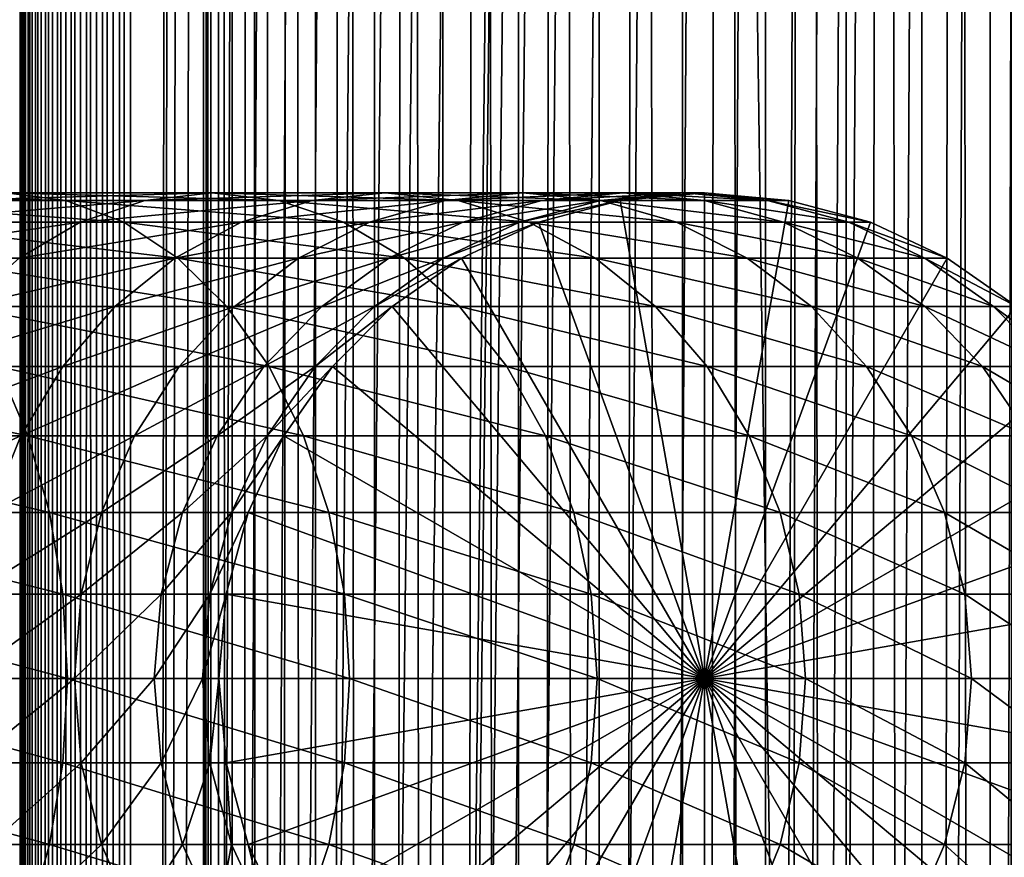
# Model space of a CAD drawing. Extents: x 0 to 650, y 0 to 1568.
# Drawn here: x 610 to 633, y 560 to 579 of the extents above; entities that cross this region are included whole.
import ezdxf

# ---------------------------------------------------------------- set-up
doc = ezdxf.new("R2010")
doc.units = 0
doc.header["$MEASUREMENT"] = 0

msp = doc.modelspace()

# ---------------------------------------------------------------- linework, layer by layer
for points in [[(610.430786, 1.500051, 63.541111), (610.430786, 1566.5, 63.541111), (610.400024, 1566.5, 63.150024)], [(610.430786, 1.500051, 63.541111), (610.400024, 1566.5, 63.150024), (610.400024, 1.500051, 63.150024)], [(610.400024, 1566.5, 38.150024), (610.400024, 1.500051, 38.150024), (610.400024, 1566.5, 63.150024)], [(610.400024, 1566.5, 63.150024), (610.400024, 1.500051, 38.150024), (610.400024, 1.500051, 63.150024)], [(610.400024, 1.500051, 38.150024), (610.400024, 1566.5, 38.150024), (610.430786, 1566.5, 37.758938)], [(610.400024, 1.500051, 38.150024), (610.430786, 1566.5, 37.758938), (610.430786, 1.500051, 37.758938)], [(610.522339, 1.500051, 63.922565), (610.522339, 1566.5, 63.922565), (610.430786, 1566.5, 63.541111)], [(610.522339, 1.500051, 63.922565), (610.430786, 1566.5, 63.541111), (610.430786, 1.500051, 63.541111)], [(610.430786, 1.500051, 37.758938), (610.430786, 1566.5, 37.758938), (610.522339, 1566.5, 37.37748)], [(610.430786, 1.500051, 37.758938), (610.522339, 1566.5, 37.37748), (610.522339, 1.500051, 37.37748)], [(610.672485, 1.500051, 64.284996), (610.672485, 1566.5, 64.284996), (610.522339, 1566.5, 63.922565)], [(610.672485, 1.500051, 64.284996), (610.522339, 1566.5, 63.922565), (610.522339, 1.500051, 63.922565)], [(610.522339, 1.500051, 37.37748), (610.522339, 1566.5, 37.37748), (610.672485, 1566.5, 37.015045)], [(610.522339, 1.500051, 37.37748), (610.672485, 1566.5, 37.015045), (610.672485, 1.500051, 37.015045)], [(610.877441, 1.500051, 64.619484), (610.877441, 1566.5, 64.619484), (610.672485, 1566.5, 64.284996)], [(610.877441, 1.500051, 64.619484), (610.672485, 1566.5, 64.284996), (610.672485, 1.500051, 64.284996)], [(610.672485, 1.500051, 37.015045), (610.672485, 1566.5, 37.015045), (610.877441, 1566.5, 36.680561)], [(610.672485, 1.500051, 37.015045), (610.877441, 1566.5, 36.680561), (610.877441, 1.500051, 36.680561)], [(611.132202, 1.500051, 64.917793), (611.132202, 1566.5, 64.917793), (610.877441, 1566.5, 64.619484)], [(611.132202, 1.500051, 64.917793), (610.877441, 1566.5, 64.619484), (610.877441, 1.500051, 64.619484)], [(610.877441, 1.500051, 36.680561), (610.877441, 1566.5, 36.680561), (611.132202, 1566.5, 36.382256)], [(610.877441, 1.500051, 36.680561), (611.132202, 1566.5, 36.382256), (611.132202, 1.500051, 36.382256)], [(611.430542, 1.500051, 65.172569), (611.430542, 1566.5, 65.172569), (611.132202, 1566.5, 64.917793)], [(611.430542, 1.500051, 65.172569), (611.132202, 1566.5, 64.917793), (611.132202, 1.500051, 64.917793)], [(611.132202, 1.500051, 36.382256), (611.132202, 1566.5, 36.382256), (611.430542, 1566.5, 36.127483)], [(611.132202, 1.500051, 36.382256), (611.430542, 1566.5, 36.127483), (611.430542, 1.500051, 36.127483)], [(611.765015, 1.500051, 65.377541), (611.765015, 1566.5, 65.377541), (611.430542, 1566.5, 65.172569)], [(611.765015, 1.500051, 65.377541), (611.430542, 1566.5, 65.172569), (611.430542, 1.500051, 65.172569)], [(611.430542, 1.500051, 36.127483), (611.430542, 1566.5, 36.127483), (611.765015, 1566.5, 35.922508)], [(611.430542, 1.500051, 36.127483), (611.765015, 1566.5, 35.922508), (611.765015, 1.500051, 35.922508)], [(612.127441, 1.500051, 65.527664), (612.127441, 1566.5, 65.527664), (611.765015, 1566.5, 65.377541)], [(612.127441, 1.500051, 65.527664), (611.765015, 1566.5, 65.377541), (611.765015, 1.500051, 65.377541)], [(611.765015, 1.500051, 35.922508), (611.765015, 1566.5, 35.922508), (612.127441, 1566.5, 35.772381)], [(611.765015, 1.500051, 35.922508), (612.127441, 1566.5, 35.772381), (612.127441, 1.500051, 35.772381)], [(612.508911, 1.500051, 65.619247), (612.508911, 1566.5, 65.619247), (612.127441, 1566.5, 65.527664)], [(612.508911, 1.500051, 65.619247), (612.127441, 1566.5, 65.527664), (612.127441, 1.500051, 65.527664)], [(612.127441, 1.500051, 35.772381), (612.127441, 1566.5, 35.772381), (612.508911, 1566.5, 35.680801)], [(612.127441, 1.500051, 35.772381), (612.508911, 1566.5, 35.680801), (612.508911, 1.500051, 35.680801)], [(612.900024, 1.500051, 65.650024), (612.900024, 1566.5, 65.650024), (612.508911, 1566.5, 65.619247)], [(612.900024, 1.500051, 65.650024), (612.508911, 1566.5, 65.619247), (612.508911, 1.500051, 65.619247)], [(612.508911, 1.500051, 35.680801), (612.508911, 1566.5, 35.680801), (612.900024, 1566.5, 35.650024)], [(612.508911, 1.500051, 35.680801), (612.900024, 1566.5, 35.650024), (612.900024, 1.500051, 35.650024)], [(612.900024, 1.500051, 65.650024), (614.900024, 1532, 65.650024), (612.900024, 1566.5, 65.650024)], [(635.400024, 1566.5, 35.650024), (635.400024, 1.500051, 35.650024), (612.900024, 1566.5, 35.650024)], [(612.900024, 1566.5, 35.650024), (635.400024, 1.500051, 35.650024), (612.900024, 1.500051, 35.650024)], [(614.714844, 1.500051, 48.765942), (614.714844, 1566.5, 48.765942), (614.549988, 1.500051, 50.650024)], [(614.549988, 1.500051, 50.650024), (614.714844, 1566.5, 48.765942), (614.549988, 1566.5, 50.650024)], [(614.549988, 1.500051, 50.650024), (614.549988, 1566.5, 50.650024), (614.714844, 1.500051, 52.534107)], [(614.714844, 1.500051, 52.534107), (614.549988, 1566.5, 50.650024), (614.714844, 1566.5, 52.534107)], [(615.204346, 1.500051, 46.939106), (615.204346, 1566.5, 46.939106), (614.714844, 1.500051, 48.765942)], [(614.714844, 1.500051, 48.765942), (615.204346, 1566.5, 46.939106), (614.714844, 1566.5, 48.765942)], [(614.714844, 1.500051, 52.534107), (614.714844, 1566.5, 52.534107), (615.204346, 1.500051, 54.360943)], [(615.204346, 1.500051, 54.360943), (614.714844, 1566.5, 52.534107), (615.204346, 1566.5, 54.360943)], [(616.003601, 1.500051, 45.225025), (616.003601, 1566.5, 45.225025), (615.204346, 1.500051, 46.939106)], [(615.204346, 1.500051, 46.939106), (616.003601, 1566.5, 45.225025), (615.204346, 1566.5, 46.939106)], [(615.204346, 1.500051, 54.360943), (615.204346, 1566.5, 54.360943), (616.003601, 1.500051, 56.075024)], [(616.003601, 1.500051, 56.075024), (615.204346, 1566.5, 54.360943), (616.003601, 1566.5, 56.075024)], [(617.08844, 1.500051, 43.675777), (617.08844, 1566.5, 43.675777), (616.003601, 1.500051, 45.225025)], [(616.003601, 1.500051, 45.225025), (617.08844, 1566.5, 43.675777), (616.003601, 1566.5, 45.225025)], [(616.003601, 1.500051, 56.075024), (616.003601, 1566.5, 56.075024), (617.08844, 1.500051, 57.624268)], [(617.08844, 1.500051, 57.624268), (616.003601, 1566.5, 56.075024), (617.08844, 1566.5, 57.624268)], [(618.425781, 1.500051, 42.338444), (618.425781, 1566.5, 42.338444), (617.08844, 1.500051, 43.675777)], [(617.08844, 1.500051, 43.675777), (618.425781, 1566.5, 42.338444), (617.08844, 1566.5, 43.675777)], [(617.08844, 1.500051, 57.624268), (617.08844, 1566.5, 57.624268), (618.425781, 1.500051, 58.961605)], [(618.425781, 1.500051, 58.961605), (617.08844, 1566.5, 57.624268), (618.425781, 1566.5, 58.961605)], [(619.974976, 1.500051, 41.253647), (619.974976, 1566.5, 41.253647), (618.425781, 1.500051, 42.338444)], [(618.425781, 1.500051, 42.338444), (619.974976, 1566.5, 41.253647), (618.425781, 1566.5, 42.338444)], [(618.425781, 1.500051, 58.961605), (618.425781, 1566.5, 58.961605), (619.974976, 1.500051, 60.046398)], [(619.974976, 1.500051, 60.046398), (618.425781, 1566.5, 58.961605), (619.974976, 1566.5, 60.046398)], [(621.689087, 1.500051, 40.454357), (621.689087, 1566.5, 40.454357), (619.974976, 1.500051, 41.253647)], [(619.974976, 1.500051, 41.253647), (621.689087, 1566.5, 40.454357), (619.974976, 1566.5, 41.253647)], [(619.974976, 1.500051, 60.046398), (619.974976, 1566.5, 60.046398), (621.689087, 1.500051, 60.845688)], [(621.689087, 1.500051, 60.845688), (619.974976, 1566.5, 60.046398), (621.689087, 1566.5, 60.845688)], [(623.51593, 1.500051, 39.964859), (623.51593, 1566.5, 39.964859), (621.689087, 1.500051, 40.454357)], [(621.689087, 1.500051, 40.454357), (623.51593, 1566.5, 39.964859), (621.689087, 1566.5, 40.454357)], [(621.689087, 1.500051, 60.845688), (621.689087, 1566.5, 60.845688), (623.51593, 1.500051, 61.335186)], [(623.51593, 1.500051, 61.335186), (621.689087, 1566.5, 60.845688), (623.51593, 1566.5, 61.335186)], [(625.400024, 1.500051, 39.800022), (625.400024, 1566.5, 39.800022), (623.51593, 1.500051, 39.964859)], [(623.51593, 1.500051, 39.964859), (625.400024, 1566.5, 39.800022), (623.51593, 1566.5, 39.964859)], [(623.51593, 1.500051, 61.335186), (623.51593, 1566.5, 61.335186), (625.400024, 1.500051, 61.500023)], [(625.400024, 1.500051, 61.500023), (623.51593, 1566.5, 61.335186), (625.400024, 1566.5, 61.500023)], [(625.400024, 1.500051, 61.500023), (625.400024, 1566.5, 61.500023), (627.284058, 1.500051, 61.335186)], [(627.284058, 1.500051, 61.335186), (625.400024, 1566.5, 61.500023), (627.284058, 1566.5, 61.335186)], [(627.284058, 1.500051, 39.964859), (627.284058, 1566.5, 39.964859), (625.400024, 1.500051, 39.800022)], [(625.400024, 1.500051, 39.800022), (627.284058, 1566.5, 39.964859), (625.400024, 1566.5, 39.800022)], [(627.284058, 1.500051, 61.335186), (627.284058, 1566.5, 61.335186), (629.110901, 1.500051, 60.845688)], [(629.110901, 1.500051, 60.845688), (627.284058, 1566.5, 61.335186), (629.110901, 1566.5, 60.845688)], [(629.110901, 1.500051, 40.454357), (629.110901, 1566.5, 40.454357), (627.284058, 1.500051, 39.964859)], [(627.284058, 1.500051, 39.964859), (629.110901, 1566.5, 40.454357), (627.284058, 1566.5, 39.964859)], [(629.110901, 1.500051, 60.845688), (629.110901, 1566.5, 60.845688), (630.825012, 1.500051, 60.046398)], [(630.825012, 1.500051, 60.046398), (629.110901, 1566.5, 60.845688), (630.825012, 1566.5, 60.046398)], [(630.825012, 1.500051, 41.253647), (630.825012, 1566.5, 41.253647), (629.110901, 1.500051, 40.454357)], [(629.110901, 1.500051, 40.454357), (630.825012, 1566.5, 41.253647), (629.110901, 1566.5, 40.454357)], [(630.825012, 1.500051, 60.046398), (630.825012, 1566.5, 60.046398), (632.374268, 1.500051, 58.961605)], [(632.374268, 1.500051, 58.961605), (630.825012, 1566.5, 60.046398), (632.374268, 1566.5, 58.961605)], [(632.374268, 1.500051, 42.338444), (632.374268, 1566.5, 42.338444), (630.825012, 1.500051, 41.253647)], [(630.825012, 1.500051, 41.253647), (632.374268, 1566.5, 42.338444), (630.825012, 1566.5, 41.253647)], [(632.374268, 1.500051, 58.961605), (632.374268, 1566.5, 58.961605), (633.711609, 1.500051, 57.624268)], [(633.711609, 1.500051, 57.624268), (632.374268, 1566.5, 58.961605), (633.711609, 1566.5, 57.624268)], [(633.711609, 1.500051, 43.675777), (633.711609, 1566.5, 43.675777), (632.374268, 1.500051, 42.338444)], [(632.374268, 1.500051, 42.338444), (633.711609, 1566.5, 43.675777), (632.374268, 1566.5, 42.338444)], [(612.900024, 1.500051, 65.650024), (615.067139, 1530.089844, 65.650024), (614.900024, 1532, 65.650024)], [(615.563354, 1528.237793, 65.650024), (615.067139, 1530.089844, 65.650024), (612.900024, 1.500051, 65.650024)], [(612.900024, 1.500051, 65.650024), (616.373718, 1526.5, 65.650024), (615.563354, 1528.237793, 65.650024)], [(612.900024, 1.500051, 65.650024), (617.473511, 1524.929321, 65.650024), (616.373718, 1526.5, 65.650024)], [(627.81012, 46.83284, 65.650024), (635.400024, 1526.454712, 65.650024), (625.900024, 46.999973, 65.650024)], [(625.900024, 46.999973, 65.650024), (635.400024, 1526.454712, 65.650024), (634.326477, 1524.929321, 65.650024)], [(627.81012, 46.83284, 65.650024), (629.662231, 46.336575, 65.650024), (635.400024, 1526.454712, 65.650024)], [(635.400024, 1526.454712, 65.650024), (629.662231, 46.336575, 65.650024), (631.400024, 45.526306, 65.650024)], [(635.400024, 1526.454712, 65.650024), (631.400024, 45.526306, 65.650024), (632.970642, 44.426483, 65.650024)], [(618.829346, 1523.573486, 65.650024), (617.473511, 1524.929321, 65.650024), (612.900024, 1.500051, 65.650024)], [(625.900024, 46.999973, 65.650024), (634.326477, 1524.929321, 65.650024), (632.970642, 1523.573486, 65.650024)], [(612.900024, 1.500051, 65.650024), (620.400024, 1522.473755, 65.650024), (618.829346, 1523.573486, 65.650024)], [(632.970642, 1523.573486, 65.650024), (631.400024, 1522.473755, 65.650024), (625.900024, 46.999973, 65.650024)], [(612.900024, 1.500051, 65.650024), (631.400024, 1522.473755, 65.650024), (629.662231, 1521.66333, 65.650024)], [(612.900024, 1.500051, 65.650024), (622.137756, 1521.66333, 65.650024), (620.400024, 1522.473755, 65.650024)], [(612.900024, 1.500051, 65.650024), (614.900024, 36.000053, 65.650024), (631.400024, 1522.473755, 65.650024)], [(631.400024, 1522.473755, 65.650024), (614.900024, 36.000053, 65.650024), (615.067139, 37.910145, 65.650024)], [(631.400024, 1522.473755, 65.650024), (615.067139, 37.910145, 65.650024), (615.563354, 39.76218, 65.650024)], [(615.563354, 39.76218, 65.650024), (616.373718, 41.500015, 65.650024), (631.400024, 1522.473755, 65.650024)], [(616.373718, 41.500015, 65.650024), (617.473511, 43.070717, 65.650024), (631.400024, 1522.473755, 65.650024)], [(631.400024, 1522.473755, 65.650024), (617.473511, 43.070717, 65.650024), (618.829346, 44.426483, 65.650024)], [(631.400024, 1522.473755, 65.650024), (618.829346, 44.426483, 65.650024), (620.400024, 45.526306, 65.650024)], [(620.400024, 45.526306, 65.650024), (622.137756, 46.336575, 65.650024), (631.400024, 1522.473755, 65.650024)], [(631.400024, 1522.473755, 65.650024), (622.137756, 46.336575, 65.650024), (623.989868, 46.83284, 65.650024)], [(631.400024, 1522.473755, 65.650024), (623.989868, 46.83284, 65.650024), (625.900024, 46.999973, 65.650024)], [(629.662231, 1521.66333, 65.650024), (627.81012, 1521.167114, 65.650024), (612.900024, 1.500051, 65.650024)], [(623.989868, 1521.167114, 65.650024), (622.137756, 1521.66333, 65.650024), (612.900024, 1.500051, 65.650024)], [(612.900024, 1.500051, 65.650024), (627.81012, 1521.167114, 65.650024), (625.900024, 1521, 65.650024)], [(612.900024, 1.500051, 65.650024), (625.900024, 1521, 65.650024), (623.989868, 1521.167114, 65.650024)], [(610.08374, 575, 130.833786), (604.773132, 575, 135.491104), (611.434448, 574.832886, 132.184448)], [(611.434448, 574.832886, 132.184448), (604.773132, 575, 135.491104), (605.935913, 574.832886, 137.006516)], [(613.225708, 574.832886, 124.360329), (608.733093, 574.832886, 129.483124), (614.741089, 575, 125.52314)], [(614.741089, 575, 125.52314), (608.733093, 574.832886, 129.483124), (610.08374, 575, 130.833786)], [(614.741089, 575, 125.52314), (610.08374, 575, 130.833786), (616.256531, 574.832886, 126.685951)], [(616.256531, 574.832886, 126.685951), (610.08374, 575, 130.833786), (611.434448, 574.832886, 132.184448)], [(617.011169, 574.832886, 118.694962), (613.225708, 574.832886, 124.360329), (618.665405, 575, 119.650024)], [(618.665405, 575, 119.650024), (613.225708, 574.832886, 124.360329), (614.741089, 575, 125.52314)], [(618.665405, 575, 119.650024), (614.741089, 575, 125.52314), (620.31958, 574.832886, 120.605087)], [(620.31958, 574.832886, 120.605087), (614.741089, 575, 125.52314), (616.256531, 574.832886, 126.685951)], [(620.02478, 574.832886, 112.583954), (617.011169, 574.832886, 118.694962), (621.78949, 575, 113.314926)], [(621.78949, 575, 113.314926), (617.011169, 574.832886, 118.694962), (618.665405, 575, 119.650024)], [(621.78949, 575, 113.314926), (618.665405, 575, 119.650024), (623.554199, 574.832886, 114.045906)], [(623.554199, 574.832886, 114.045906), (618.665405, 575, 119.650024), (620.31958, 574.832886, 120.605087)], [(622.214966, 574.832886, 106.131874), (620.02478, 574.832886, 112.583954), (624.059998, 575, 106.626251)], [(624.059998, 575, 106.626251), (620.02478, 574.832886, 112.583954), (621.78949, 575, 113.314926)], [(624.059998, 575, 106.626251), (621.78949, 575, 113.314926), (625.905029, 574.832886, 107.120628)], [(625.905029, 574.832886, 107.120628), (621.78949, 575, 113.314926), (623.554199, 574.832886, 114.045906)], [(623.54425, 574.832886, 99.449112), (622.214966, 574.832886, 106.131874), (625.437988, 575, 99.698441)], [(625.437988, 575, 99.698441), (622.214966, 574.832886, 106.131874), (624.059998, 575, 106.626251)], [(623.989868, 574.832886, 92.650024), (623.54425, 574.832886, 99.449112), (625.900024, 575, 92.650024)], [(625.900024, 575, 92.650024), (623.54425, 574.832886, 99.449112), (625.437988, 575, 99.698441)], [(625.900024, 564, 64.650024), (623.989868, 574.832886, 64.650024), (625.900024, 575, 64.650024)], [(623.989868, 574.832886, 64.650024), (623.989868, 574.832886, 92.650024), (625.900024, 575, 92.650024)], [(623.989868, 574.832886, 64.650024), (625.900024, 575, 92.650024), (625.900024, 575, 64.650024)], [(625.437988, 575, 99.698441), (624.059998, 575, 106.626251), (627.331848, 574.832886, 99.947762)], [(627.331848, 574.832886, 99.947762), (624.059998, 575, 106.626251), (625.905029, 574.832886, 107.120628)], [(625.900024, 575, 92.650024), (625.437988, 575, 99.698441), (627.81012, 574.832886, 92.650024)], [(627.81012, 574.832886, 92.650024), (625.437988, 575, 99.698441), (627.331848, 574.832886, 99.947762)], [(625.900024, 564, 64.650024), (625.900024, 575, 64.650024), (627.81012, 574.832886, 64.650024)], [(625.900024, 575, 64.650024), (625.900024, 575, 92.650024), (627.81012, 574.832886, 92.650024)], [(625.900024, 575, 64.650024), (627.81012, 574.832886, 92.650024), (627.81012, 574.832886, 64.650024)], [(611.434448, 574.832886, 132.184448), (605.935913, 574.832886, 137.006516), (612.74408, 574.336609, 133.49408)], [(612.74408, 574.336609, 133.49408), (605.935913, 574.832886, 137.006516), (607.063416, 574.336609, 138.475876)], [(611.756287, 574.336609, 123.232841), (607.423462, 574.336609, 128.173492), (613.225708, 574.832886, 124.360329)], [(613.225708, 574.832886, 124.360329), (607.423462, 574.336609, 128.173492), (608.733093, 574.832886, 129.483124)], [(616.256531, 574.832886, 126.685951), (611.434448, 574.832886, 132.184448), (617.72583, 574.336609, 127.813438)], [(617.72583, 574.336609, 127.813438), (611.434448, 574.832886, 132.184448), (612.74408, 574.336609, 133.49408)], [(615.407227, 574.336609, 117.768913), (611.756287, 574.336609, 123.232841), (617.011169, 574.832886, 118.694962)], [(617.011169, 574.832886, 118.694962), (611.756287, 574.336609, 123.232841), (613.225708, 574.832886, 124.360329)], [(618.31366, 574.336609, 111.875191), (615.407227, 574.336609, 117.768913), (620.02478, 574.832886, 112.583954)], [(620.02478, 574.832886, 112.583954), (615.407227, 574.336609, 117.768913), (617.011169, 574.832886, 118.694962)], [(620.31958, 574.832886, 120.605087), (616.256531, 574.832886, 126.685951), (621.923523, 574.336609, 121.531136)], [(621.923523, 574.336609, 121.531136), (616.256531, 574.832886, 126.685951), (617.72583, 574.336609, 127.813438)], [(620.425964, 574.336609, 105.652519), (618.31366, 574.336609, 111.875191), (622.214966, 574.832886, 106.131874)], [(622.214966, 574.832886, 106.131874), (618.31366, 574.336609, 111.875191), (620.02478, 574.832886, 112.583954)], [(623.554199, 574.832886, 114.045906), (620.31958, 574.832886, 120.605087), (625.26532, 574.336609, 114.754669)], [(625.26532, 574.336609, 114.754669), (620.31958, 574.832886, 120.605087), (621.923523, 574.336609, 121.531136)], [(621.708008, 574.336609, 99.207367), (620.425964, 574.336609, 105.652519), (623.54425, 574.832886, 99.449112)], [(623.54425, 574.832886, 99.449112), (620.425964, 574.336609, 105.652519), (622.214966, 574.832886, 106.131874)], [(622.137756, 574.336609, 92.650024), (621.708008, 574.336609, 99.207367), (623.989868, 574.832886, 92.650024)], [(623.989868, 574.832886, 92.650024), (621.708008, 574.336609, 99.207367), (623.54425, 574.832886, 99.449112)], [(622.137756, 574.336609, 64.650024), (623.989868, 574.832886, 64.650024), (625.900024, 564, 64.650024)], [(622.137756, 574.336609, 64.650024), (622.137756, 574.336609, 92.650024), (623.989868, 574.832886, 92.650024)], [(622.137756, 574.336609, 64.650024), (623.989868, 574.832886, 92.650024), (623.989868, 574.832886, 64.650024)], [(625.905029, 574.832886, 107.120628), (623.554199, 574.832886, 114.045906), (627.694031, 574.336609, 107.599983)], [(627.694031, 574.336609, 107.599983), (623.554199, 574.832886, 114.045906), (625.26532, 574.336609, 114.754669)], [(627.81012, 574.832886, 64.650024), (629.66217, 574.336609, 64.650024), (625.900024, 564, 64.650024)], [(627.331848, 574.832886, 99.947762), (625.905029, 574.832886, 107.120628), (629.168091, 574.336609, 100.189507)], [(629.168091, 574.336609, 100.189507), (625.905029, 574.832886, 107.120628), (627.694031, 574.336609, 107.599983)], [(627.81012, 574.832886, 92.650024), (627.331848, 574.832886, 99.947762), (629.66217, 574.336609, 92.650024)], [(629.66217, 574.336609, 92.650024), (627.331848, 574.832886, 99.947762), (629.168091, 574.336609, 100.189507)], [(627.81012, 574.832886, 64.650024), (627.81012, 574.832886, 92.650024), (629.66217, 574.336609, 92.650024)], [(627.81012, 574.832886, 64.650024), (629.66217, 574.336609, 92.650024), (629.66217, 574.336609, 64.650024)], [(610.377625, 573.526306, 122.174957), (606.194641, 573.526306, 126.944702), (611.756287, 574.336609, 123.232841)], [(611.756287, 574.336609, 123.232841), (606.194641, 573.526306, 126.944702), (607.423462, 574.336609, 128.173492)], [(612.74408, 574.336609, 133.49408), (607.063416, 574.336609, 138.475876), (613.9729, 573.526306, 134.72287)], [(613.9729, 573.526306, 134.72287), (607.063416, 574.336609, 138.475876), (608.121338, 573.526306, 139.854538)], [(613.902222, 573.526306, 116.900024), (610.377625, 573.526306, 122.174957), (615.407227, 574.336609, 117.768913)], [(615.407227, 574.336609, 117.768913), (610.377625, 573.526306, 122.174957), (611.756287, 574.336609, 123.232841)], [(617.72583, 574.336609, 127.813438), (612.74408, 574.336609, 133.49408), (619.104553, 573.526306, 128.871338)], [(619.104553, 573.526306, 128.871338), (612.74408, 574.336609, 133.49408), (613.9729, 573.526306, 134.72287)], [(616.70813, 573.526306, 111.210167), (613.902222, 573.526306, 116.900024), (618.31366, 574.336609, 111.875191)], [(618.31366, 574.336609, 111.875191), (613.902222, 573.526306, 116.900024), (615.407227, 574.336609, 117.768913)], [(618.747375, 573.526306, 105.202751), (616.70813, 573.526306, 111.210167), (620.425964, 574.336609, 105.652519)], [(620.425964, 574.336609, 105.652519), (616.70813, 573.526306, 111.210167), (618.31366, 574.336609, 111.875191)], [(621.923523, 574.336609, 121.531136), (617.72583, 574.336609, 127.813438), (623.428528, 573.526306, 122.400024)], [(623.428528, 573.526306, 122.400024), (617.72583, 574.336609, 127.813438), (619.104553, 573.526306, 128.871338)], [(619.985107, 573.526306, 98.980545), (618.747375, 573.526306, 105.202751), (621.708008, 574.336609, 99.207367)], [(621.708008, 574.336609, 99.207367), (618.747375, 573.526306, 105.202751), (620.425964, 574.336609, 105.652519)], [(620.399963, 573.526306, 92.650024), (619.985107, 573.526306, 98.980545), (622.137756, 574.336609, 92.650024)], [(622.137756, 574.336609, 92.650024), (619.985107, 573.526306, 98.980545), (621.708008, 574.336609, 99.207367)], [(625.900024, 564, 64.650024), (620.399963, 573.526306, 64.650024), (622.137756, 574.336609, 64.650024)], [(620.399963, 573.526306, 64.650024), (620.399963, 573.526306, 92.650024), (622.137756, 574.336609, 92.650024)], [(620.399963, 573.526306, 64.650024), (622.137756, 574.336609, 92.650024), (622.137756, 574.336609, 64.650024)], [(625.26532, 574.336609, 114.754669), (621.923523, 574.336609, 121.531136), (626.87085, 573.526306, 115.419685)], [(626.87085, 573.526306, 115.419685), (621.923523, 574.336609, 121.531136), (623.428528, 573.526306, 122.400024)], [(627.694031, 574.336609, 107.599983), (625.26532, 574.336609, 114.754669), (629.372559, 573.526306, 108.049759)], [(629.372559, 573.526306, 108.049759), (625.26532, 574.336609, 114.754669), (626.87085, 573.526306, 115.419685)], [(625.900024, 564, 64.650024), (629.66217, 574.336609, 64.650024), (631.400024, 573.526306, 64.650024)], [(629.168091, 574.336609, 100.189507), (627.694031, 574.336609, 107.599983), (630.89093, 573.526306, 100.416328)], [(630.89093, 573.526306, 100.416328), (627.694031, 574.336609, 107.599983), (629.372559, 573.526306, 108.049759)], [(629.66217, 574.336609, 92.650024), (629.168091, 574.336609, 100.189507), (631.400024, 573.526306, 92.650024)], [(631.400024, 573.526306, 92.650024), (629.168091, 574.336609, 100.189507), (630.89093, 573.526306, 100.416328)], [(629.66217, 574.336609, 64.650024), (629.66217, 574.336609, 92.650024), (631.400024, 573.526306, 92.650024)], [(629.66217, 574.336609, 64.650024), (631.400024, 573.526306, 92.650024), (631.400024, 573.526306, 64.650024)], [(613.9729, 573.526306, 134.72287), (608.121338, 573.526306, 139.854538), (615.083496, 572.426514, 135.833511)], [(615.083496, 572.426514, 135.833511), (608.121338, 573.526306, 139.854538), (609.077515, 572.426514, 141.100647)], [(612.541992, 572.426514, 116.114693), (609.131531, 572.426514, 121.218796), (613.902222, 573.526306, 116.900024)], [(613.902222, 573.526306, 116.900024), (609.131531, 572.426514, 121.218796), (610.377625, 573.526306, 122.174957)], [(615.25708, 572.426514, 110.6091), (612.541992, 572.426514, 116.114693), (616.70813, 573.526306, 111.210167)], [(616.70813, 573.526306, 111.210167), (612.541992, 572.426514, 116.114693), (613.902222, 573.526306, 116.900024)], [(619.104553, 573.526306, 128.871338), (613.9729, 573.526306, 134.72287), (620.350647, 572.426514, 129.827484)], [(620.350647, 572.426514, 129.827484), (613.9729, 573.526306, 134.72287), (615.083496, 572.426514, 135.833511)], [(617.230286, 572.426514, 104.796227), (615.25708, 572.426514, 110.6091), (618.747375, 573.526306, 105.202751)], [(618.747375, 573.526306, 105.202751), (615.25708, 572.426514, 110.6091), (616.70813, 573.526306, 111.210167)], [(618.427856, 572.426514, 98.775528), (617.230286, 572.426514, 104.796227), (619.985107, 573.526306, 98.980545)], [(619.985107, 573.526306, 98.980545), (617.230286, 572.426514, 104.796227), (618.747375, 573.526306, 105.202751)], [(618.829346, 572.426514, 92.650024), (618.427856, 572.426514, 98.775528), (620.399963, 573.526306, 92.650024)], [(620.399963, 573.526306, 92.650024), (618.427856, 572.426514, 98.775528), (619.985107, 573.526306, 98.980545)], [(625.900024, 564, 64.650024), (618.829346, 572.426514, 64.650024), (620.399963, 573.526306, 64.650024)], [(618.829346, 572.426514, 64.650024), (618.829346, 572.426514, 92.650024), (620.399963, 573.526306, 92.650024)], [(618.829346, 572.426514, 64.650024), (620.399963, 573.526306, 92.650024), (620.399963, 573.526306, 64.650024)], [(623.428528, 573.526306, 122.400024), (619.104553, 573.526306, 128.871338), (624.788757, 572.426514, 123.185356)], [(624.788757, 572.426514, 123.185356), (619.104553, 573.526306, 128.871338), (620.350647, 572.426514, 129.827484)], [(626.87085, 573.526306, 115.419685), (623.428528, 573.526306, 122.400024), (628.321899, 572.426514, 116.02076)], [(628.321899, 572.426514, 116.02076), (623.428528, 573.526306, 122.400024), (624.788757, 572.426514, 123.185356)], [(625.900024, 564, 64.650024), (631.400024, 573.526306, 64.650024), (632.970642, 572.426514, 64.650024)], [(629.372559, 573.526306, 108.049759), (626.87085, 573.526306, 115.419685), (630.889771, 572.426514, 108.456276)], [(630.889771, 572.426514, 108.456276), (626.87085, 573.526306, 115.419685), (628.321899, 572.426514, 116.02076)], [(630.89093, 573.526306, 100.416328), (629.372559, 573.526306, 108.049759), (632.448181, 572.426514, 100.621346)], [(632.448181, 572.426514, 100.621346), (629.372559, 573.526306, 108.049759), (630.889771, 572.426514, 108.456276)], [(631.400024, 573.526306, 92.650024), (630.89093, 573.526306, 100.416328), (632.970642, 572.426514, 92.650024)], [(632.970642, 572.426514, 92.650024), (630.89093, 573.526306, 100.416328), (632.448181, 572.426514, 100.621346)], [(631.400024, 573.526306, 64.650024), (631.400024, 573.526306, 92.650024), (632.970642, 572.426514, 92.650024)], [(631.400024, 573.526306, 64.650024), (632.970642, 572.426514, 92.650024), (632.970642, 572.426514, 64.650024)], [(611.367798, 571.070679, 115.436783), (608.055847, 571.070679, 120.393417), (612.541992, 572.426514, 116.114693)], [(612.541992, 572.426514, 116.114693), (608.055847, 571.070679, 120.393417), (609.131531, 572.426514, 121.218796)], [(615.083496, 572.426514, 135.833511), (609.077515, 572.426514, 141.100647), (616.042175, 571.070679, 136.792221)], [(616.042175, 571.070679, 136.792221), (609.077515, 572.426514, 141.100647), (609.902832, 571.070679, 142.176285)], [(614.004395, 571.070679, 110.090248), (611.367798, 571.070679, 115.436783), (615.25708, 572.426514, 110.6091)], [(615.25708, 572.426514, 110.6091), (611.367798, 571.070679, 115.436783), (612.541992, 572.426514, 116.114693)], [(615.920654, 571.070679, 104.44532), (614.004395, 571.070679, 110.090248), (617.230286, 572.426514, 104.796227)], [(617.230286, 572.426514, 104.796227), (614.004395, 571.070679, 110.090248), (615.25708, 572.426514, 110.6091)], [(620.350647, 572.426514, 129.827484), (615.083496, 572.426514, 135.833511), (621.42627, 571.070679, 130.652863)], [(621.42627, 571.070679, 130.652863), (615.083496, 572.426514, 135.833511), (616.042175, 571.070679, 136.792221)], [(617.083618, 571.070679, 98.598564), (615.920654, 571.070679, 104.44532), (618.427856, 572.426514, 98.775528)], [(618.427856, 572.426514, 98.775528), (615.920654, 571.070679, 104.44532), (617.230286, 572.426514, 104.796227)], [(617.473511, 571.070679, 92.650024), (617.083618, 571.070679, 98.598564), (618.829346, 572.426514, 92.650024)], [(618.829346, 572.426514, 92.650024), (617.083618, 571.070679, 98.598564), (618.427856, 572.426514, 98.775528)], [(617.473511, 571.070679, 64.650024), (618.829346, 572.426514, 64.650024), (625.900024, 564, 64.650024)], [(617.473511, 571.070679, 64.650024), (617.473511, 571.070679, 92.650024), (618.829346, 572.426514, 92.650024)], [(617.473511, 571.070679, 64.650024), (618.829346, 572.426514, 92.650024), (618.829346, 572.426514, 64.650024)], [(624.788757, 572.426514, 123.185356), (620.350647, 572.426514, 129.827484), (625.962952, 571.070679, 123.863266)], [(625.962952, 571.070679, 123.863266), (620.350647, 572.426514, 129.827484), (621.42627, 571.070679, 130.652863)], [(628.321899, 572.426514, 116.02076), (624.788757, 572.426514, 123.185356), (629.574585, 571.070679, 116.539604)], [(629.574585, 571.070679, 116.539604), (624.788757, 572.426514, 123.185356), (625.962952, 571.070679, 123.863266)], [(632.970642, 572.426514, 64.650024), (634.326477, 571.070679, 64.650024), (625.900024, 564, 64.650024)], [(630.889771, 572.426514, 108.456276), (628.321899, 572.426514, 116.02076), (632.199402, 571.070679, 108.80719)], [(632.199402, 571.070679, 108.80719), (628.321899, 572.426514, 116.02076), (629.574585, 571.070679, 116.539604)], [(632.448181, 572.426514, 100.621346), (630.889771, 572.426514, 108.456276), (633.792419, 571.070679, 100.798317)], [(633.792419, 571.070679, 100.798317), (630.889771, 572.426514, 108.456276), (632.199402, 571.070679, 108.80719)], [(632.970642, 572.426514, 92.650024), (632.448181, 572.426514, 100.621346), (634.326477, 571.070679, 92.650024)], [(634.326477, 571.070679, 92.650024), (632.448181, 572.426514, 100.621346), (633.792419, 571.070679, 100.798317)], [(609.902832, 571.070679, 142.176285), (603.11322, 571.070679, 146.712952), (610.572327, 569.5, 143.048813)], [(610.572327, 569.5, 143.048813), (603.11322, 571.070679, 146.712952), (603.663147, 569.5, 147.665405)], [(610.415405, 569.5, 114.886879), (607.18335, 569.5, 119.723907), (611.367798, 571.070679, 115.436783)], [(611.367798, 571.070679, 115.436783), (607.18335, 569.5, 119.723907), (608.055847, 571.070679, 120.393417)], [(616.042175, 571.070679, 136.792221), (609.902832, 571.070679, 142.176285), (616.819824, 569.5, 137.569885)], [(616.819824, 569.5, 137.569885), (609.902832, 571.070679, 142.176285), (610.572327, 569.5, 143.048813)], [(612.988342, 569.5, 109.66938), (610.415405, 569.5, 114.886879), (614.004395, 571.070679, 110.090248)], [(614.004395, 571.070679, 110.090248), (610.415405, 569.5, 114.886879), (611.367798, 571.070679, 115.436783)], [(614.858337, 569.5, 104.160667), (612.988342, 569.5, 109.66938), (615.920654, 571.070679, 104.44532)], [(615.920654, 571.070679, 104.44532), (612.988342, 569.5, 109.66938), (614.004395, 571.070679, 110.090248)], [(615.993225, 569.5, 98.455009), (614.858337, 569.5, 104.160667), (617.083618, 571.070679, 98.598564)], [(617.083618, 571.070679, 98.598564), (614.858337, 569.5, 104.160667), (615.920654, 571.070679, 104.44532)], [(616.373718, 569.5, 92.650024), (615.993225, 569.5, 98.455009), (617.473511, 571.070679, 92.650024)], [(617.473511, 571.070679, 92.650024), (615.993225, 569.5, 98.455009), (617.083618, 571.070679, 98.598564)], [(621.42627, 571.070679, 130.652863), (616.042175, 571.070679, 136.792221), (622.298767, 569.5, 131.322372)], [(622.298767, 569.5, 131.322372), (616.042175, 571.070679, 136.792221), (616.819824, 569.5, 137.569885)], [(625.900024, 564, 64.650024), (616.373718, 569.5, 64.650024), (617.473511, 571.070679, 64.650024)], [(616.373718, 569.5, 64.650024), (616.373718, 569.5, 92.650024), (617.473511, 571.070679, 92.650024)], [(616.373718, 569.5, 64.650024), (617.473511, 571.070679, 92.650024), (617.473511, 571.070679, 64.650024)], [(625.962952, 571.070679, 123.863266), (621.42627, 571.070679, 130.652863), (626.915344, 569.5, 124.413162)], [(626.915344, 569.5, 124.413162), (621.42627, 571.070679, 130.652863), (622.298767, 569.5, 131.322372)], [(625.900024, 564, 64.650024), (634.326477, 571.070679, 64.650024), (635.42627, 569.5, 64.650024)], [(629.574585, 571.070679, 116.539604), (625.962952, 571.070679, 123.863266), (630.590637, 569.5, 116.96048)], [(630.590637, 569.5, 116.96048), (625.962952, 571.070679, 123.863266), (626.915344, 569.5, 124.413162)], [(632.199402, 571.070679, 108.80719), (629.574585, 571.070679, 116.539604), (633.261658, 569.5, 109.091835)], [(633.261658, 569.5, 109.091835), (629.574585, 571.070679, 116.539604), (630.590637, 569.5, 116.96048)], [(633.792419, 571.070679, 100.798317), (632.199402, 571.070679, 108.80719), (634.882812, 569.5, 100.941872)], [(634.882812, 569.5, 100.941872), (632.199402, 571.070679, 108.80719), (633.261658, 569.5, 109.091835)], [(610.572327, 569.5, 143.048813), (603.663147, 569.5, 147.665405), (611.065674, 567.762207, 143.691696)], [(611.065674, 567.762207, 143.691696), (603.663147, 569.5, 147.665405), (604.068298, 567.762207, 148.367172)], [(609.713623, 567.762207, 114.481712), (606.540466, 567.762207, 119.230606), (610.415405, 569.5, 114.886879)], [(610.415405, 569.5, 114.886879), (606.540466, 567.762207, 119.230606), (607.18335, 569.5, 119.723907)], [(612.239685, 567.762207, 109.359276), (609.713623, 567.762207, 114.481712), (612.988342, 569.5, 109.66938)], [(612.988342, 569.5, 109.66938), (609.713623, 567.762207, 114.481712), (610.415405, 569.5, 114.886879)], [(616.819824, 569.5, 137.569885), (610.572327, 569.5, 143.048813), (617.392883, 567.762207, 138.142883)], [(617.392883, 567.762207, 138.142883), (610.572327, 569.5, 143.048813), (611.065674, 567.762207, 143.691696)], [(614.075562, 567.762207, 103.950935), (612.239685, 567.762207, 109.359276), (614.858337, 569.5, 104.160667)], [(614.858337, 569.5, 104.160667), (612.239685, 567.762207, 109.359276), (612.988342, 569.5, 109.66938)], [(615.189819, 567.762207, 98.349236), (614.075562, 567.762207, 103.950935), (615.993225, 569.5, 98.455009)], [(615.993225, 569.5, 98.455009), (614.075562, 567.762207, 103.950935), (614.858337, 569.5, 104.160667)], [(615.563354, 567.762207, 92.650024), (615.189819, 567.762207, 98.349236), (616.373718, 569.5, 92.650024)], [(616.373718, 569.5, 92.650024), (615.189819, 567.762207, 98.349236), (615.993225, 569.5, 98.455009)], [(625.900024, 564, 64.650024), (615.563354, 567.762207, 64.650024), (616.373718, 569.5, 64.650024)], [(615.563354, 567.762207, 64.650024), (615.563354, 567.762207, 92.650024), (616.373718, 569.5, 92.650024)], [(615.563354, 567.762207, 64.650024), (616.373718, 569.5, 92.650024), (616.373718, 569.5, 64.650024)], [(622.298767, 569.5, 131.322372), (616.819824, 569.5, 137.569885), (622.94165, 567.762207, 131.815674)], [(622.94165, 567.762207, 131.815674), (616.819824, 569.5, 137.569885), (617.392883, 567.762207, 138.142883)], [(626.915344, 569.5, 124.413162), (622.298767, 569.5, 131.322372), (627.617188, 567.762207, 124.818336)], [(627.617188, 567.762207, 124.818336), (622.298767, 569.5, 131.322372), (622.94165, 567.762207, 131.815674)], [(625.900024, 564, 64.650024), (635.42627, 569.5, 64.650024), (636.236633, 567.762207, 64.650024)], [(630.590637, 569.5, 116.96048), (626.915344, 569.5, 124.413162), (631.339294, 567.762207, 117.270584)], [(631.339294, 567.762207, 117.270584), (626.915344, 569.5, 124.413162), (627.617188, 567.762207, 124.818336)], [(633.261658, 569.5, 109.091835), (630.590637, 569.5, 116.96048), (634.044373, 567.762207, 109.301567)], [(634.044373, 567.762207, 109.301567), (630.590637, 569.5, 116.96048), (631.339294, 567.762207, 117.270584)], [(611.065674, 567.762207, 143.691696), (604.068298, 567.762207, 148.367172), (611.367737, 565.910156, 144.085403)], [(611.367737, 565.910156, 144.085403), (604.068298, 567.762207, 148.367172), (604.316467, 565.910156, 148.796951)], [(611.781189, 565.910156, 109.169365), (609.283813, 565.910156, 114.233582), (612.239685, 567.762207, 109.359276)], [(612.239685, 567.762207, 109.359276), (609.283813, 565.910156, 114.233582), (609.713623, 567.762207, 114.481712)], [(617.392883, 567.762207, 138.142883), (611.065674, 567.762207, 143.691696), (617.743774, 565.910156, 138.49379)], [(617.743774, 565.910156, 138.49379), (611.065674, 567.762207, 143.691696), (611.367737, 565.910156, 144.085403)], [(613.596252, 565.910156, 103.822495), (611.781189, 565.910156, 109.169365), (614.075562, 567.762207, 103.950935)], [(614.075562, 567.762207, 103.950935), (611.781189, 565.910156, 109.169365), (612.239685, 567.762207, 109.359276)], [(614.697815, 565.910156, 98.284462), (613.596252, 565.910156, 103.822495), (615.189819, 567.762207, 98.349236)], [(615.189819, 567.762207, 98.349236), (613.596252, 565.910156, 103.822495), (614.075562, 567.762207, 103.950935)], [(615.067078, 565.910156, 92.650024), (614.697815, 565.910156, 98.284462), (615.563354, 567.762207, 92.650024)], [(615.563354, 567.762207, 92.650024), (614.697815, 565.910156, 98.284462), (615.189819, 567.762207, 98.349236)], [(615.067078, 565.910156, 64.650024), (615.563354, 567.762207, 64.650024), (625.900024, 564, 64.650024)], [(615.067078, 565.910156, 64.650024), (615.067078, 565.910156, 92.650024), (615.563354, 567.762207, 92.650024)], [(615.067078, 565.910156, 64.650024), (615.563354, 567.762207, 92.650024), (615.563354, 567.762207, 64.650024)], [(622.94165, 567.762207, 131.815674), (617.392883, 567.762207, 138.142883), (623.335388, 565.910156, 132.117783)], [(623.335388, 565.910156, 132.117783), (617.392883, 567.762207, 138.142883), (617.743774, 565.910156, 138.49379)], [(627.617188, 567.762207, 124.818336), (622.94165, 567.762207, 131.815674), (628.046936, 565.910156, 125.066467)], [(628.046936, 565.910156, 125.066467), (622.94165, 567.762207, 131.815674), (623.335388, 565.910156, 132.117783)], [(636.236633, 567.762207, 64.650024), (636.732849, 565.910156, 64.650024), (625.900024, 564, 64.650024)], [(631.339294, 567.762207, 117.270584), (627.617188, 567.762207, 124.818336), (631.797791, 565.910156, 117.460495)], [(631.797791, 565.910156, 117.460495), (627.617188, 567.762207, 124.818336), (628.046936, 565.910156, 125.066467)], [(634.044373, 567.762207, 109.301567), (631.339294, 567.762207, 117.270584), (634.523743, 565.910156, 109.430008)], [(634.523743, 565.910156, 109.430008), (631.339294, 567.762207, 117.270584), (631.797791, 565.910156, 117.460495)], [(611.367737, 565.910156, 144.085403), (604.316467, 565.910156, 148.796951), (611.469482, 564, 144.217987)], [(611.469482, 564, 144.217987), (604.316467, 565.910156, 148.796951), (604.400024, 564, 148.941681)], [(611.626831, 564, 109.105408), (609.139038, 564, 114.150024), (611.781189, 565.910156, 109.169365)], [(611.781189, 565.910156, 109.169365), (609.139038, 564, 114.150024), (609.283813, 565.910156, 114.233582)], [(617.743774, 565.910156, 138.49379), (611.367737, 565.910156, 144.085403), (617.861938, 564, 138.611969)], [(617.861938, 564, 138.611969), (611.367737, 565.910156, 144.085403), (611.469482, 564, 144.217987)], [(613.434814, 564, 103.779243), (611.626831, 564, 109.105408), (613.596252, 565.910156, 103.822495)], [(613.596252, 565.910156, 103.822495), (611.626831, 564, 109.105408), (611.781189, 565.910156, 109.169365)], [(614.532166, 564, 98.26265), (613.434814, 564, 103.779243), (614.697815, 565.910156, 98.284462)], [(614.697815, 565.910156, 98.284462), (613.434814, 564, 103.779243), (613.596252, 565.910156, 103.822495)], [(614.899963, 564, 92.650024), (614.532166, 564, 98.26265), (615.067078, 565.910156, 92.650024)], [(615.067078, 565.910156, 92.650024), (614.532166, 564, 98.26265), (614.697815, 565.910156, 98.284462)], [(625.900024, 564, 64.650024), (614.899963, 564, 64.650024), (615.067078, 565.910156, 64.650024)], [(614.899963, 564, 64.650024), (615.067078, 565.910156, 92.650024), (615.067078, 565.910156, 64.650024)], [(614.899963, 564, 64.650024), (614.899963, 564, 92.650024), (615.067078, 565.910156, 92.650024)], [(623.335388, 565.910156, 132.117783), (617.743774, 565.910156, 138.49379), (623.467957, 564, 132.219513)], [(623.467957, 564, 132.219513), (617.743774, 565.910156, 138.49379), (617.861938, 564, 138.611969)], [(628.046936, 565.910156, 125.066467), (623.335388, 565.910156, 132.117783), (628.19165, 564, 125.150024)], [(628.19165, 564, 125.150024), (623.335388, 565.910156, 132.117783), (623.467957, 564, 132.219513)], [(625.900024, 564, 64.650024), (636.732849, 565.910156, 64.650024), (636.899963, 564, 64.650024)], [(631.797791, 565.910156, 117.460495), (628.046936, 565.910156, 125.066467), (631.952148, 564, 117.524445)], [(631.952148, 564, 117.524445), (628.046936, 565.910156, 125.066467), (628.19165, 564, 125.150024)], [(634.523743, 565.910156, 109.430008), (631.797791, 565.910156, 117.460495), (634.685181, 564, 109.473259)], [(634.685181, 564, 109.473259), (631.797791, 565.910156, 117.460495), (631.952148, 564, 117.524445)], [(611.367737, 562.089844, 144.085403), (604.400024, 564, 148.941681), (604.316467, 562.089844, 148.796951)], [(611.469482, 564, 144.217987), (604.400024, 564, 148.941681), (611.367737, 562.089844, 144.085403)], [(611.626831, 564, 109.105408), (609.283813, 562.089844, 114.233582), (609.139038, 564, 114.150024)], [(611.781189, 562.089844, 109.169365), (609.283813, 562.089844, 114.233582), (611.626831, 564, 109.105408)], [(617.743774, 562.089844, 138.49379), (611.469482, 564, 144.217987), (611.367737, 562.089844, 144.085403)], [(617.861938, 564, 138.611969), (611.469482, 564, 144.217987), (617.743774, 562.089844, 138.49379)], [(613.434814, 564, 103.779243), (611.781189, 562.089844, 109.169365), (611.626831, 564, 109.105408)], [(613.596252, 562.089844, 103.822495), (611.781189, 562.089844, 109.169365), (613.434814, 564, 103.779243)], [(614.532166, 564, 98.26265), (613.596252, 562.089844, 103.822495), (613.434814, 564, 103.779243)], [(614.697815, 562.089844, 98.284462), (613.596252, 562.089844, 103.822495), (614.532166, 564, 98.26265)], [(614.899963, 564, 92.650024), (614.697815, 562.089844, 98.284462), (614.532166, 564, 98.26265)], [(615.067078, 562.089844, 92.650024), (614.697815, 562.089844, 98.284462), (614.899963, 564, 92.650024)], [(625.900024, 564, 64.650024), (615.067078, 562.089844, 64.650024), (614.899963, 564, 64.650024)], [(615.067078, 562.089844, 64.650024), (615.067078, 562.089844, 92.650024), (614.899963, 564, 92.650024)], [(615.067078, 562.089844, 64.650024), (614.899963, 564, 92.650024), (614.899963, 564, 64.650024)], [(615.563354, 560.237793, 64.650024), (615.067078, 562.089844, 64.650024), (625.900024, 564, 64.650024)], [(625.900024, 564, 64.650024), (616.373718, 558.5, 64.650024), (615.563354, 560.237793, 64.650024)], [(625.900024, 564, 64.650024), (617.473511, 556.929321, 64.650024), (616.373718, 558.5, 64.650024)], [(618.829346, 555.573486, 64.650024), (617.473511, 556.929321, 64.650024), (625.900024, 564, 64.650024)], [(623.335388, 562.089844, 132.117783), (617.861938, 564, 138.611969), (617.743774, 562.089844, 138.49379)], [(623.467957, 564, 132.219513), (617.861938, 564, 138.611969), (623.335388, 562.089844, 132.117783)], [(625.900024, 564, 64.650024), (620.399963, 554.473694, 64.650024), (618.829346, 555.573486, 64.650024)], [(625.900024, 564, 64.650024), (622.137756, 553.663391, 64.650024), (620.399963, 554.473694, 64.650024)], [(623.989868, 553.167114, 64.650024), (622.137756, 553.663391, 64.650024), (625.900024, 564, 64.650024)], [(628.046936, 562.089844, 125.066467), (623.467957, 564, 132.219513), (623.335388, 562.089844, 132.117783)], [(628.19165, 564, 125.150024), (623.467957, 564, 132.219513), (628.046936, 562.089844, 125.066467)], [(625.900024, 564, 64.650024), (625.900024, 553, 64.650024), (623.989868, 553.167114, 64.650024)], [(629.66217, 553.663391, 64.650024), (627.81012, 553.167114, 64.650024), (625.900024, 564, 64.650024)], [(625.900024, 564, 64.650024), (627.81012, 553.167114, 64.650024), (625.900024, 553, 64.650024)], [(634.326477, 556.929321, 64.650024), (632.970642, 555.573486, 64.650024), (625.900024, 564, 64.650024)], [(625.900024, 564, 64.650024), (632.970642, 555.573486, 64.650024), (631.400024, 554.473694, 64.650024)], [(625.900024, 564, 64.650024), (631.400024, 554.473694, 64.650024), (629.66217, 553.663391, 64.650024)], [(636.732849, 562.089844, 64.650024), (636.236633, 560.237793, 64.650024), (625.900024, 564, 64.650024)], [(625.900024, 564, 64.650024), (636.236633, 560.237793, 64.650024), (635.42627, 558.5, 64.650024)], [(625.900024, 564, 64.650024), (635.42627, 558.5, 64.650024), (634.326477, 556.929321, 64.650024)], [(625.900024, 564, 64.650024), (636.899963, 564, 64.650024), (636.732849, 562.089844, 64.650024)], [(631.797791, 562.089844, 117.460495), (628.19165, 564, 125.150024), (628.046936, 562.089844, 125.066467)], [(631.952148, 564, 117.524445), (628.19165, 564, 125.150024), (631.797791, 562.089844, 117.460495)], [(634.523743, 562.089844, 109.430008), (631.952148, 564, 117.524445), (631.797791, 562.089844, 117.460495)], [(634.685181, 564, 109.473259), (631.952148, 564, 117.524445), (634.523743, 562.089844, 109.430008)], [(611.065674, 560.237793, 143.691696), (604.316467, 562.089844, 148.796951), (604.068298, 560.237793, 148.367172)], [(611.367737, 562.089844, 144.085403), (604.316467, 562.089844, 148.796951), (611.065674, 560.237793, 143.691696)], [(611.781189, 562.089844, 109.169365), (609.713623, 560.237793, 114.481712), (609.283813, 562.089844, 114.233582)], [(612.239685, 560.237793, 109.359276), (609.713623, 560.237793, 114.481712), (611.781189, 562.089844, 109.169365)], [(617.392883, 560.237793, 138.142883), (611.367737, 562.089844, 144.085403), (611.065674, 560.237793, 143.691696)], [(617.743774, 562.089844, 138.49379), (611.367737, 562.089844, 144.085403), (617.392883, 560.237793, 138.142883)], [(613.596252, 562.089844, 103.822495), (612.239685, 560.237793, 109.359276), (611.781189, 562.089844, 109.169365)], [(614.075562, 560.237793, 103.950935), (612.239685, 560.237793, 109.359276), (613.596252, 562.089844, 103.822495)], [(614.697815, 562.089844, 98.284462), (614.075562, 560.237793, 103.950935), (613.596252, 562.089844, 103.822495)], [(615.189819, 560.237793, 98.349236), (614.075562, 560.237793, 103.950935), (614.697815, 562.089844, 98.284462)], [(615.067078, 562.089844, 92.650024), (615.189819, 560.237793, 98.349236), (614.697815, 562.089844, 98.284462)], [(615.563354, 560.237793, 92.650024), (615.189819, 560.237793, 98.349236), (615.067078, 562.089844, 92.650024)], [(615.563354, 560.237793, 64.650024), (615.563354, 560.237793, 92.650024), (615.067078, 562.089844, 92.650024)], [(615.563354, 560.237793, 64.650024), (615.067078, 562.089844, 92.650024), (615.067078, 562.089844, 64.650024)], [(622.94165, 560.237793, 131.815674), (617.743774, 562.089844, 138.49379), (617.392883, 560.237793, 138.142883)], [(623.335388, 562.089844, 132.117783), (617.743774, 562.089844, 138.49379), (622.94165, 560.237793, 131.815674)], [(627.617188, 560.237793, 124.818336), (623.335388, 562.089844, 132.117783), (622.94165, 560.237793, 131.815674)], [(628.046936, 562.089844, 125.066467), (623.335388, 562.089844, 132.117783), (627.617188, 560.237793, 124.818336)], [(631.339294, 560.237793, 117.270584), (628.046936, 562.089844, 125.066467), (627.617188, 560.237793, 124.818336)], [(631.797791, 562.089844, 117.460495), (628.046936, 562.089844, 125.066467), (631.339294, 560.237793, 117.270584)], [(634.044373, 560.237793, 109.301567), (631.797791, 562.089844, 117.460495), (631.339294, 560.237793, 117.270584)], [(634.523743, 562.089844, 109.430008), (631.797791, 562.089844, 117.460495), (634.044373, 560.237793, 109.301567)], [(610.572327, 558.5, 143.048813), (604.068298, 560.237793, 148.367172), (603.663147, 558.5, 147.665405)], [(611.065674, 560.237793, 143.691696), (604.068298, 560.237793, 148.367172), (610.572327, 558.5, 143.048813)], [(610.415405, 558.5, 114.886879), (607.18335, 558.5, 119.723907), (609.713623, 560.237793, 114.481712)], [(612.239685, 560.237793, 109.359276), (610.415405, 558.5, 114.886879), (609.713623, 560.237793, 114.481712)], [(612.988342, 558.5, 109.66938), (610.415405, 558.5, 114.886879), (612.239685, 560.237793, 109.359276)], [(616.819824, 558.5, 137.569885), (611.065674, 560.237793, 143.691696), (610.572327, 558.5, 143.048813)], [(617.392883, 560.237793, 138.142883), (611.065674, 560.237793, 143.691696), (616.819824, 558.5, 137.569885)], [(614.075562, 560.237793, 103.950935), (612.988342, 558.5, 109.66938), (612.239685, 560.237793, 109.359276)], [(614.858337, 558.5, 104.160667), (612.988342, 558.5, 109.66938), (614.075562, 560.237793, 103.950935)], [(615.189819, 560.237793, 98.349236), (614.858337, 558.5, 104.160667), (614.075562, 560.237793, 103.950935)], [(615.993225, 558.5, 98.455009), (614.858337, 558.5, 104.160667), (615.189819, 560.237793, 98.349236)], [(615.563354, 560.237793, 92.650024), (615.993225, 558.5, 98.455009), (615.189819, 560.237793, 98.349236)], [(616.373718, 558.5, 92.650024), (615.993225, 558.5, 98.455009), (615.563354, 560.237793, 92.650024)], [(616.373718, 558.5, 64.650024), (616.373718, 558.5, 92.650024), (615.563354, 560.237793, 92.650024)], [(616.373718, 558.5, 64.650024), (615.563354, 560.237793, 92.650024), (615.563354, 560.237793, 64.650024)], [(622.298767, 558.5, 131.322372), (617.392883, 560.237793, 138.142883), (616.819824, 558.5, 137.569885)], [(622.94165, 560.237793, 131.815674), (617.392883, 560.237793, 138.142883), (622.298767, 558.5, 131.322372)], [(626.915344, 558.5, 124.413162), (622.94165, 560.237793, 131.815674), (622.298767, 558.5, 131.322372)], [(627.617188, 560.237793, 124.818336), (622.94165, 560.237793, 131.815674), (626.915344, 558.5, 124.413162)], [(630.590637, 558.5, 116.96048), (627.617188, 560.237793, 124.818336), (626.915344, 558.5, 124.413162)], [(631.339294, 560.237793, 117.270584), (627.617188, 560.237793, 124.818336), (630.590637, 558.5, 116.96048)], [(633.261658, 558.5, 109.091835), (631.339294, 560.237793, 117.270584), (630.590637, 558.5, 116.96048)], [(634.044373, 560.237793, 109.301567), (631.339294, 560.237793, 117.270584), (633.261658, 558.5, 109.091835)]]:
    msp.add_3dface(points)

doc.saveas('drawing.dxf')
